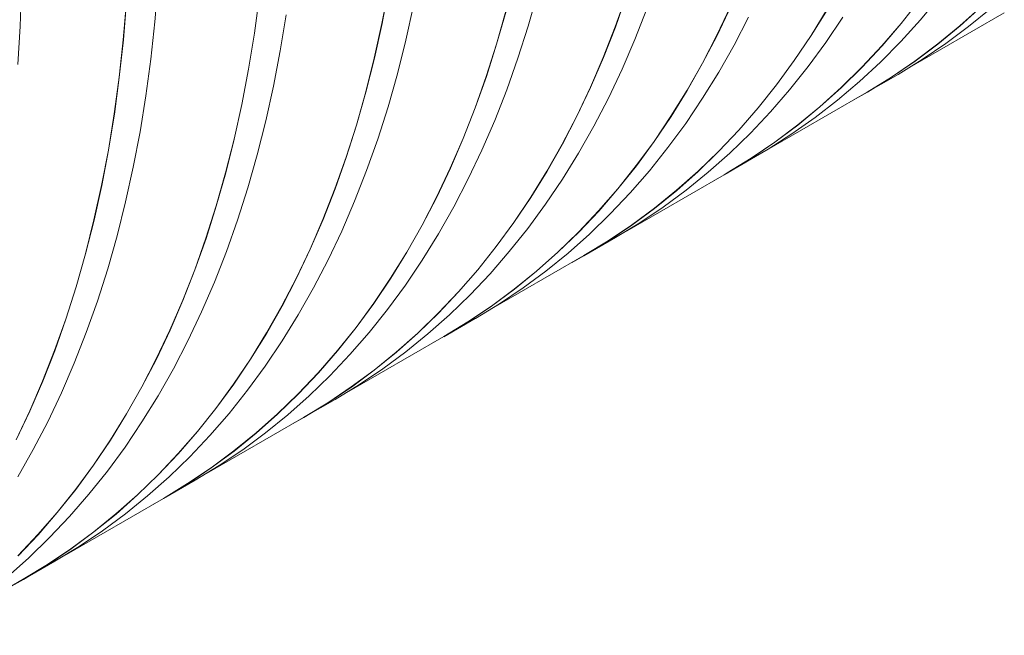
# Model space of a CAD drawing. Units: millimetres. Extents: x 450 to 73870, y -18916 to 14840.
# Drawn here: x 41571 to 42157, y -7118 to -6752 of the extents above; entities that cross this region are included whole.
import ezdxf

# ---------------------------------------------------------------- set-up
doc = ezdxf.new("R2010")
doc.units = ezdxf.units.MM
doc.header["$LTSCALE"] = 45

msp = doc.modelspace()

# ---------------------------------------------------------------- linework, layer by layer
at = {"color": 7, "linetype": 'Continuous', "lineweight": 15}
for p, q in [((41651.623, -6753.14), (41653.511, -6730.508)), ((41571.401, -6755.697), (41572.211, -6732.361)), ((41790.814, -6733.163), (41786.79, -6754.201)), ((41786.849, -6754.25), (41790.874, -6733.21)), ((41873.867, -6755.681), (41879.466, -6735.986)), ((41634.661, -6741.315), (41632.774, -6763.945)), ((41632.834, -6763.987), (41634.722, -6741.355)), ((41713.808, -6738.019), (41710.849, -6759.884)), ((41710.908, -6759.929), (41713.868, -6738.063)), ((41932.362, -6737.511), (41925.732, -6756.239)), ((41925.789, -6756.295), (41932.42, -6737.566)), ((42106.935, -6740.154), (42095.956, -6754.097)), ((42096.007, -6754.164), (42106.987, -6740.219)), ((42107.502, -6751.956), (42118.735, -6738.451)), ((41801.085, -6764.009), (41805.638, -6743.404)), ((41860.619, -6746.781), (41855.02, -6766.474)), ((41855.078, -6766.527), (41860.678, -6746.833)), ((41937.438, -6763.675), (41944.578, -6745.448)), ((41994.408, -6743.996), (41986.265, -6761.18)), ((41986.321, -6761.241), (41994.464, -6744.055)), ((42051.965, -6745.743), (42042.361, -6761.278)), ((42042.414, -6761.343), (42052.019, -6745.806)), ((42099.639, -6781.226), (42157.398, -6747.882)), ((42143.763, -6744.083), (42131.001, -6755.554)), ((42131.049, -6755.625), (42143.812, -6744.152)), ((42136.148, -6756.006), (42149.337, -6745.209)), ((41649.199, -6775.396), (41651.623, -6753.14)), ((41726.204, -6770.543), (41729.697, -6749.083)), ((41786.79, -6754.201), (41782.238, -6774.805)), ((41782.297, -6774.856), (41786.849, -6754.25)), ((41996.473, -6767.042), (42005.109, -6750.394)), ((42051.123, -6765.461), (42061.203, -6750.496)), ((42095.956, -6754.097), (42084.519, -6767.436)), ((42084.569, -6767.504), (42096.007, -6754.164)), ((42095.819, -6764.855), (42107.502, -6751.956)), ((41570.052, -6778.688), (41571.401, -6755.697)), ((41710.849, -6759.884), (41707.355, -6781.342)), ((41707.415, -6781.39), (41710.908, -6759.929)), ((41867.75, -6774.899), (41873.867, -6755.681)), ((41925.732, -6756.239), (41918.592, -6774.464)), ((41918.649, -6774.522), (41925.789, -6756.295)), ((42131.001, -6755.554), (42117.815, -6766.387)), ((42117.862, -6766.459), (42131.049, -6755.625)), ((42122.546, -6766.157), (42136.148, -6756.006)), ((41632.774, -6763.945), (41630.35, -6786.199)), ((41630.41, -6786.243), (41632.834, -6763.987)), ((41796.008, -6784.166), (41801.085, -6764.009)), ((41929.794, -6781.388), (41937.438, -6763.675)), ((41986.265, -6761.18), (41977.629, -6777.826)), ((41977.684, -6777.888), (41986.321, -6761.241)), ((42042.361, -6761.278), (42032.282, -6776.242)), ((42032.334, -6776.308), (42042.414, -6761.343)), ((42040.576, -6779.844), (42051.123, -6765.461)), ((42083.695, -6777.139), (42095.819, -6764.855)), ((41722.179, -6791.583), (41726.204, -6770.543)), ((41855.02, -6766.474), (41848.903, -6785.691)), ((41848.961, -6785.746), (41855.078, -6766.527)), ((41987.349, -6783.139), (41996.473, -6767.042)), ((42084.519, -6767.436), (42072.632, -6780.161)), ((42072.681, -6780.23), (42084.569, -6767.504)), ((42117.815, -6766.387), (42104.213, -6776.574)), ((42104.259, -6776.646), (42117.862, -6766.459)), ((42108.539, -6775.657), (42122.546, -6766.157)), ((41646.238, -6797.262), (41649.199, -6775.396)), ((41782.238, -6774.805), (41777.16, -6794.961)), ((41777.219, -6795.013), (41782.297, -6774.856)), ((41861.119, -6793.628), (41867.75, -6774.899)), ((41918.592, -6774.464), (41910.949, -6792.175)), ((41911.005, -6792.235), (41918.649, -6774.522)), ((41977.629, -6777.826), (41968.506, -6793.923)), ((42032.282, -6776.242), (42021.736, -6790.624)), ((42021.787, -6790.691), (42032.334, -6776.308)), ((42071.138, -6788.799), (42083.695, -6777.139)), ((42104.213, -6776.574), (42090.206, -6786.107)), ((42090.25, -6786.18), (42104.259, -6776.646)), ((42094.137, -6784.498), (42108.539, -6775.657)), ((41707.355, -6781.342), (41703.331, -6802.381)), ((41703.39, -6802.43), (41707.415, -6781.39)), ((41921.651, -6798.574), (41929.794, -6781.388)), ((41968.56, -6793.986), (41977.684, -6777.888)), ((41977.744, -6798.676), (41987.349, -6783.139)), ((42029.568, -6793.636), (42040.576, -6779.844)), ((42072.632, -6780.161), (42060.303, -6792.264)), ((42060.352, -6792.334), (42072.681, -6780.23)), ((41630.35, -6786.199), (41627.39, -6808.063)), ((41627.45, -6808.109), (41630.41, -6786.243)), ((41790.408, -6803.86), (41796.008, -6784.166)), ((41848.903, -6785.691), (41842.273, -6804.418)), ((41842.33, -6804.475), (41848.961, -6785.746)), ((42058.157, -6799.829), (42071.138, -6788.799)), ((42073.982, -6796.136), (42092.771, -6785.29)), ((42090.206, -6786.107), (42075.802, -6794.98)), ((42075.845, -6795.053), (42090.25, -6786.18)), ((42092.771, -6785.29), (42094.137, -6784.498)), ((41717.627, -6812.189), (41722.179, -6791.583)), ((41777.16, -6794.961), (41771.561, -6814.654)), ((41771.619, -6814.707), (41777.219, -6795.013)), ((41853.979, -6811.855), (41861.119, -6793.628)), ((41910.949, -6792.175), (41902.806, -6809.36)), ((41902.862, -6809.42), (41911.005, -6792.235)), ((41968.506, -6793.923), (41958.902, -6809.458)), ((41958.955, -6809.522), (41968.56, -6793.986)), ((42021.736, -6790.624), (42010.729, -6804.415)), ((42010.779, -6804.483), (42021.787, -6790.691)), ((42018.108, -6806.826), (42029.568, -6793.636)), ((42060.303, -6792.264), (42047.541, -6803.736)), ((42047.589, -6803.806), (42060.352, -6792.334)), ((42067.028, -6800.052), (42075.845, -6795.053)), ((42075.802, -6794.98), (42073.939, -6796.062)), ((41642.745, -6818.723), (41646.238, -6797.262)), ((41913.014, -6815.221), (41921.651, -6798.574)), ((41967.665, -6813.641), (41977.744, -6798.676)), ((42016.181, -6829.405), (42073.939, -6796.062)), ((42044.759, -6810.219), (42058.157, -6799.829)), ((41703.331, -6802.381), (41698.779, -6822.985)), ((41698.838, -6823.035), (41703.39, -6802.43)), ((41784.291, -6823.079), (41790.408, -6803.86)), ((41842.273, -6804.418), (41835.133, -6822.644)), ((41835.19, -6822.702), (41842.33, -6804.475)), ((42010.729, -6804.415), (41999.269, -6817.605)), ((41999.319, -6817.673), (42010.779, -6804.483)), ((42006.202, -6819.407), (42018.108, -6806.826)), ((42047.541, -6803.736), (42034.355, -6814.568)), ((42034.401, -6814.64), (42047.589, -6803.806)), ((41627.39, -6808.063), (41623.897, -6829.522)), ((41623.956, -6829.569), (41627.45, -6808.109)), ((41712.549, -6832.346), (41717.627, -6812.189)), ((41846.335, -6829.568), (41853.979, -6811.855)), ((41902.806, -6809.36), (41894.171, -6826.006)), ((41894.225, -6826.068), (41902.862, -6809.42)), ((41958.902, -6809.458), (41948.823, -6824.422)), ((41948.876, -6824.487), (41958.955, -6809.522)), ((42030.956, -6819.964), (42044.759, -6810.219)), ((41638.721, -6839.763), (41642.745, -6818.723)), ((41771.561, -6814.654), (41765.444, -6833.87)), ((41765.502, -6833.925), (41771.619, -6814.707)), ((41903.89, -6831.319), (41913.014, -6815.221)), ((41957.117, -6828.024), (41967.665, -6813.641)), ((41999.269, -6817.605), (41987.364, -6830.184)), ((41987.413, -6830.253), (41999.319, -6817.673)), ((42034.355, -6814.568), (42020.753, -6824.755)), ((42020.798, -6824.827), (42034.401, -6814.64)), ((41698.779, -6822.985), (41693.701, -6843.14)), ((41693.76, -6843.192), (41698.838, -6823.035)), ((41777.66, -6841.808), (41784.291, -6823.079)), ((41835.133, -6822.644), (41827.49, -6840.355)), ((41827.546, -6840.414), (41835.19, -6822.702)), ((41948.823, -6824.422), (41938.277, -6838.804)), ((41938.328, -6838.871), (41948.876, -6824.487)), ((41993.859, -6831.368), (42006.202, -6819.407)), ((42016.755, -6829.056), (42030.956, -6819.964)), ((41623.897, -6829.522), (41619.872, -6850.561)), ((41619.932, -6850.61), (41623.956, -6829.569)), ((41838.192, -6846.754), (41846.335, -6829.568)), ((41894.171, -6826.006), (41885.048, -6842.102)), ((41885.102, -6842.165), (41894.225, -6826.068)), ((41946.11, -6841.816), (41957.117, -6828.024)), ((41987.364, -6830.184), (41975.022, -6842.145)), ((41975.07, -6842.215), (41987.413, -6830.253)), ((42020.753, -6824.755), (42006.745, -6834.287)), ((42006.79, -6834.361), (42020.798, -6824.827)), ((42009.312, -6833.469), (42016.755, -6829.056)), ((41706.949, -6852.04), (41712.549, -6832.346)), ((41765.444, -6833.87), (41758.814, -6852.598)), ((41758.871, -6852.654), (41765.502, -6833.925)), ((41894.285, -6846.855), (41903.89, -6831.319)), ((41981.088, -6842.703), (41993.859, -6831.368)), ((41990.523, -6844.316), (42009.312, -6833.469)), ((42006.745, -6834.287), (41992.341, -6843.16)), ((41992.385, -6843.234), (42006.79, -6834.361)), ((41634.168, -6860.369), (41638.721, -6839.763)), ((41770.52, -6860.035), (41777.66, -6841.808)), ((41827.49, -6840.355), (41819.348, -6857.54)), ((41819.403, -6857.6), (41827.546, -6840.414)), ((41885.048, -6842.102), (41875.443, -6857.638)), ((41875.497, -6857.702), (41885.102, -6842.165)), ((41938.277, -6838.804), (41927.27, -6852.595)), ((41927.321, -6852.662), (41938.328, -6838.871)), ((41934.649, -6855.006), (41946.11, -6841.816)), ((41975.022, -6842.145), (41962.252, -6853.478)), ((41962.299, -6853.55), (41975.07, -6842.215)), ((41693.701, -6843.14), (41688.102, -6862.833)), ((41688.161, -6862.887), (41693.76, -6843.192)), ((41829.555, -6863.401), (41838.192, -6846.754)), ((41884.206, -6861.82), (41894.285, -6846.855)), ((41932.722, -6877.585), (41990.481, -6844.242)), ((41967.897, -6853.403), (41981.088, -6842.703)), ((41983.569, -6848.231), (41992.385, -6843.234)), ((41992.341, -6843.16), (41990.481, -6844.242)), ((41619.872, -6850.561), (41615.32, -6871.165)), ((41615.379, -6871.215), (41619.932, -6850.61)), ((41700.832, -6871.258), (41706.949, -6852.04)), ((41758.814, -6852.598), (41751.675, -6870.824)), ((41751.731, -6870.881), (41758.871, -6852.654)), ((41927.27, -6852.595), (41915.81, -6865.784)), ((41915.86, -6865.853), (41927.321, -6852.662)), ((41962.252, -6853.478), (41949.062, -6864.177)), ((41949.109, -6864.249), (41962.299, -6853.55)), ((41954.296, -6863.461), (41967.897, -6853.403)), ((41819.348, -6857.54), (41810.712, -6874.186)), ((41810.767, -6874.248), (41819.403, -6857.6)), ((41875.443, -6857.638), (41865.364, -6872.602)), ((41865.417, -6872.667), (41875.497, -6857.702)), ((41922.743, -6867.587), (41934.649, -6855.006)), ((41629.09, -6880.526), (41634.168, -6860.369)), ((41688.102, -6862.833), (41681.986, -6882.05)), ((41682.043, -6882.105), (41688.161, -6862.887)), ((41762.876, -6877.747), (41770.52, -6860.035)), ((41820.432, -6879.499), (41829.555, -6863.401)), ((41873.658, -6876.204), (41884.206, -6861.82)), ((41949.062, -6864.177), (41935.462, -6874.234)), ((41935.507, -6874.307), (41949.109, -6864.249)), ((41940.293, -6872.87), (41954.296, -6863.461)), ((41615.32, -6871.165), (41610.243, -6891.32)), ((41610.301, -6891.372), (41615.379, -6871.215)), ((41694.201, -6889.988), (41700.832, -6871.258)), ((41751.675, -6870.824), (41744.031, -6888.535)), ((41744.087, -6888.594), (41751.731, -6870.881)), ((41915.81, -6865.784), (41903.905, -6878.364)), ((41903.954, -6878.433), (41915.86, -6865.853)), ((41910.4, -6879.548), (41922.743, -6867.587)), ((41810.712, -6874.186), (41801.589, -6890.282)), ((41801.643, -6890.345), (41810.767, -6874.248)), ((41865.364, -6872.602), (41854.818, -6886.984)), ((41854.87, -6887.05), (41865.417, -6872.667)), ((41862.651, -6889.995), (41873.658, -6876.204)), ((41935.462, -6874.234), (41921.46, -6883.643)), ((41921.504, -6883.716), (41935.507, -6874.307)), ((41925.899, -6881.623), (41940.293, -6872.87)), ((41623.491, -6900.22), (41629.09, -6880.526)), ((41681.986, -6882.05), (41675.355, -6900.778)), ((41675.412, -6900.834), (41682.043, -6882.105)), ((41754.733, -6894.933), (41762.876, -6877.747)), ((41810.827, -6895.035), (41820.432, -6879.499)), ((41903.905, -6878.364), (41891.564, -6890.324)), ((41891.612, -6890.395), (41903.954, -6878.433)), ((41897.629, -6890.883), (41910.4, -6879.548)), ((41907.065, -6892.496), (41925.853, -6881.649)), ((41925.853, -6881.649), (41925.899, -6881.623)), ((41744.031, -6888.535), (41735.889, -6905.719)), ((41735.944, -6905.78), (41744.087, -6888.594)), ((41854.818, -6886.984), (41843.811, -6900.775)), ((41843.862, -6900.842), (41854.87, -6887.05)), ((41921.46, -6883.643), (41907.067, -6892.395)), ((41907.11, -6892.47), (41921.504, -6883.716)), ((41610.243, -6891.32), (41604.644, -6911.013)), ((41604.702, -6911.066), (41610.301, -6891.372)), ((41687.061, -6908.215), (41694.201, -6889.988)), ((41746.097, -6911.581), (41754.733, -6894.933)), ((41801.589, -6890.282), (41791.984, -6905.818)), ((41792.038, -6905.882), (41801.643, -6890.345)), ((41800.747, -6910), (41810.827, -6895.035)), ((41849.263, -6925.765), (41907.022, -6892.421)), ((41851.19, -6903.186), (41862.651, -6889.995)), ((41891.564, -6890.324), (41878.793, -6901.658)), ((41878.841, -6901.729), (41891.612, -6890.395)), ((41884.439, -6901.583), (41897.629, -6890.883)), ((41900.111, -6896.411), (41907.11, -6892.47)), ((41907.067, -6892.395), (41907.022, -6892.421)), ((41617.373, -6919.438), (41623.491, -6900.22)), ((41675.355, -6900.778), (41668.216, -6919.003)), ((41668.272, -6919.061), (41675.412, -6900.834)), ((41843.811, -6900.775), (41832.351, -6913.964)), ((41832.401, -6914.033), (41843.862, -6900.842)), ((41735.889, -6905.719), (41727.253, -6922.366)), ((41727.308, -6922.427), (41735.944, -6905.78)), ((41791.984, -6905.818), (41781.906, -6920.782)), ((41781.958, -6920.847), (41792.038, -6905.882)), ((41839.284, -6915.766), (41851.19, -6903.186)), ((41878.793, -6901.658), (41865.604, -6912.357)), ((41865.65, -6912.429), (41878.841, -6901.729)), ((41870.837, -6911.64), (41884.439, -6901.583)), ((41604.644, -6911.013), (41598.527, -6930.23)), ((41598.584, -6930.285), (41604.702, -6911.066)), ((41679.417, -6925.927), (41687.061, -6908.215)), ((41736.973, -6927.678), (41746.097, -6911.581)), ((41790.2, -6924.384), (41800.747, -6910)), ((41865.604, -6912.357), (41852.003, -6922.414)), ((41852.048, -6922.487), (41865.65, -6912.429)), ((41856.834, -6921.049), (41870.837, -6911.64)), ((41832.351, -6913.964), (41820.446, -6926.543)), ((41820.495, -6926.613), (41832.401, -6914.033)), ((41826.942, -6927.728), (41839.284, -6915.766)), ((41610.742, -6938.167), (41617.373, -6919.438)), ((41668.216, -6919.003), (41660.572, -6936.715)), ((41660.628, -6936.774), (41668.272, -6919.061)), ((41727.253, -6922.366), (41718.13, -6938.462)), ((41718.184, -6938.525), (41727.308, -6922.427)), ((41781.906, -6920.782), (41771.359, -6935.164)), ((41771.411, -6935.23), (41781.958, -6920.847)), ((41779.192, -6938.175), (41790.2, -6924.384)), ((41852.003, -6922.414), (41838.002, -6931.822)), ((41838.046, -6931.896), (41852.048, -6922.487)), ((41842.44, -6929.803), (41856.834, -6921.049)), ((41598.527, -6930.23), (41591.896, -6948.958)), ((41671.274, -6943.113), (41679.417, -6925.927)), ((41727.368, -6943.215), (41736.973, -6927.678)), ((41820.446, -6926.543), (41808.105, -6938.504)), ((41808.153, -6938.574), (41820.495, -6926.613)), ((41814.171, -6939.063), (41826.942, -6927.728)), ((41823.606, -6940.675), (41842.395, -6929.829)), ((41842.395, -6929.829), (41842.44, -6929.803)), ((41591.954, -6949.014), (41598.584, -6930.285)), ((41771.359, -6935.164), (41760.352, -6948.954)), ((41760.403, -6949.022), (41771.411, -6935.23)), ((41838.002, -6931.822), (41823.608, -6940.575)), ((41823.651, -6940.649), (41838.046, -6931.896)), ((41603.602, -6956.394), (41610.742, -6938.167)), ((41660.572, -6936.715), (41652.43, -6953.899)), ((41652.485, -6953.96), (41660.628, -6936.774)), ((41718.13, -6938.462), (41708.526, -6953.997)), ((41708.579, -6954.061), (41718.184, -6938.525)), ((41765.804, -6973.945), (41823.563, -6940.601)), ((41767.731, -6951.366), (41779.192, -6938.175)), ((41808.105, -6938.504), (41795.335, -6949.838)), ((41795.382, -6949.909), (41808.153, -6938.574)), ((41800.98, -6949.762), (41814.171, -6939.063)), ((41816.652, -6944.591), (41823.651, -6940.649)), ((41823.608, -6940.575), (41823.563, -6940.601)), ((41662.638, -6959.76), (41671.274, -6943.113)), ((41717.288, -6958.18), (41727.368, -6943.215)), ((41591.896, -6948.958), (41584.757, -6967.183)), ((41584.814, -6967.241), (41591.954, -6949.014)), ((41760.352, -6948.954), (41748.892, -6962.144)), ((41748.942, -6962.212), (41760.403, -6949.022)), ((41755.825, -6963.946), (41767.731, -6951.366)), ((41795.335, -6949.838), (41782.145, -6960.537)), ((41782.191, -6960.609), (41795.382, -6949.909)), ((41787.378, -6959.82), (41800.98, -6949.762)), ((41595.958, -6974.107), (41603.602, -6956.394)), ((41652.43, -6953.899), (41643.794, -6970.545)), ((41643.849, -6970.607), (41652.485, -6953.96)), ((41708.526, -6953.997), (41698.447, -6968.961)), ((41698.499, -6969.027), (41708.579, -6954.061)), ((41706.741, -6972.563), (41717.288, -6958.18)), ((41653.514, -6975.858), (41662.638, -6959.76)), ((41748.892, -6962.144), (41736.988, -6974.723)), ((41737.037, -6974.793), (41748.942, -6962.212)), ((41743.483, -6975.908), (41755.825, -6963.946)), ((41782.145, -6960.537), (41768.544, -6970.594)), ((41768.59, -6970.667), (41782.191, -6960.609)), ((41773.376, -6969.229), (41787.378, -6959.82)), ((41584.757, -6967.183), (41577.114, -6984.894)), ((41577.17, -6984.954), (41584.814, -6967.241)), ((41643.794, -6970.545), (41634.671, -6986.642)), ((41634.725, -6986.705), (41643.849, -6970.607)), ((41698.447, -6968.961), (41687.9, -6983.343)), ((41687.952, -6983.41), (41698.499, -6969.027)), ((41768.544, -6970.594), (41754.543, -6980.002)), ((41754.587, -6980.076), (41768.59, -6970.667)), ((41758.981, -6977.982), (41773.376, -6969.229)), ((41587.815, -6991.293), (41595.958, -6974.107)), ((41643.909, -6991.395), (41653.514, -6975.858)), ((41695.733, -6986.355), (41706.741, -6972.563)), ((41736.988, -6974.723), (41724.646, -6986.684)), ((41724.694, -6986.754), (41737.037, -6974.793)), ((41730.712, -6987.242), (41743.483, -6975.908)), ((41740.147, -6988.855), (41758.936, -6978.009)), ((41754.543, -6980.002), (41740.149, -6988.755)), ((41740.192, -6988.829), (41754.587, -6980.076)), ((41758.936, -6978.009), (41758.981, -6977.982)), ((41577.114, -6984.894), (41568.971, -7002.079)), ((41569.026, -7002.139), (41577.17, -6984.954)), ((41634.671, -6986.642), (41625.067, -7002.177)), ((41625.12, -7002.241), (41634.725, -6986.705)), ((41687.9, -6983.343), (41676.893, -6997.134)), ((41676.944, -6997.202), (41687.952, -6983.41)), ((41682.345, -7022.124), (41740.104, -6988.781)), ((41684.272, -6999.545), (41695.733, -6986.355)), ((41724.646, -6986.684), (41711.876, -6998.018)), ((41711.923, -6998.089), (41724.694, -6986.754)), ((41717.521, -6997.942), (41730.712, -6987.242)), ((41733.193, -6992.771), (41740.192, -6988.829)), ((41740.149, -6988.755), (41740.104, -6988.781)), ((41579.179, -7007.94), (41587.815, -6991.293)), ((41633.829, -7006.36), (41643.909, -6991.395)), ((41676.893, -6997.134), (41665.434, -7010.324)), ((41665.484, -7010.392), (41676.944, -6997.202)), ((41672.367, -7012.126), (41684.272, -6999.545)), ((41711.876, -6998.018), (41698.686, -7008.717)), ((41698.732, -7008.789), (41711.923, -6998.089)), ((41703.92, -7008), (41717.521, -6997.942)), ((41625.067, -7002.177), (41614.988, -7017.141)), ((41615.04, -7017.206), (41625.12, -7002.241)), ((41623.282, -7020.743), (41633.829, -7006.36)), ((41570.055, -7024.038), (41579.179, -7007.94)), ((41665.434, -7010.324), (41653.529, -7022.903)), ((41653.578, -7022.972), (41665.484, -7010.392)), ((41660.024, -7024.087), (41672.367, -7012.126)), ((41698.686, -7008.717), (41685.086, -7018.774)), ((41685.131, -7018.847), (41698.732, -7008.789)), ((41689.917, -7017.409), (41703.92, -7008)), ((41614.988, -7017.141), (41604.441, -7031.523)), ((41604.493, -7031.59), (41615.04, -7017.206)), ((41675.522, -7026.162), (41689.917, -7017.409)), ((41612.274, -7034.535), (41623.282, -7020.743)), ((41653.529, -7022.903), (41641.187, -7034.864)), ((41641.235, -7034.934), (41653.578, -7022.972)), ((41685.086, -7018.774), (41671.084, -7028.182)), ((41671.128, -7028.255), (41685.131, -7018.847)), ((41647.253, -7035.422), (41660.024, -7024.087)), ((41656.688, -7037.035), (41675.477, -7026.188)), ((41671.084, -7028.182), (41656.691, -7036.935)), ((41656.733, -7037.009), (41671.128, -7028.255)), ((41675.477, -7026.188), (41675.522, -7026.162)), ((41604.441, -7031.523), (41593.435, -7045.314)), ((41593.485, -7045.381), (41604.493, -7031.59)), ((41600.814, -7047.725), (41612.274, -7034.535)), ((41641.187, -7034.864), (41628.417, -7046.197)), ((41628.464, -7046.269), (41641.235, -7034.934)), ((41634.062, -7046.122), (41647.253, -7035.422)), ((41598.887, -7070.304), (41656.645, -7036.961)), ((41649.734, -7040.95), (41656.733, -7037.009)), ((41656.691, -7036.935), (41656.645, -7036.961)), ((41593.435, -7045.314), (41581.975, -7058.503)), ((41582.025, -7058.572), (41593.485, -7045.381)), ((41628.417, -7046.197), (41615.227, -7056.896)), ((41615.273, -7056.968), (41628.464, -7046.269)), ((41620.461, -7056.18), (41634.062, -7046.122)), ((41588.908, -7060.306), (41600.814, -7047.725)), ((41581.975, -7058.503), (41570.07, -7071.083)), ((41570.119, -7071.152), (41582.025, -7058.572)), ((41615.227, -7056.896), (41601.627, -7066.953)), ((41601.672, -7067.026), (41615.273, -7056.968)), ((41606.458, -7065.589), (41620.461, -7056.18)), ((41576.565, -7072.267), (41588.908, -7060.306)), ((41601.627, -7066.953), (41587.625, -7076.362)), ((41587.669, -7076.435), (41601.672, -7067.026)), ((41592.063, -7074.342), (41606.458, -7065.589)), ((41563.794, -7083.602), (41576.565, -7072.267)), ((41573.229, -7085.215), (41592.018, -7074.368)), ((41587.625, -7076.362), (41573.232, -7085.114)), ((41573.275, -7085.189), (41587.669, -7076.435)), ((41592.018, -7074.368), (41592.063, -7074.342)), ((41515.428, -7118.484), (41573.187, -7085.14)), ((41566.275, -7089.13), (41573.275, -7085.189)), ((41573.232, -7085.114), (41573.187, -7085.14))]:
    msp.add_line(p, q, dxfattribs=at)

doc.saveas('drawing.dxf')
